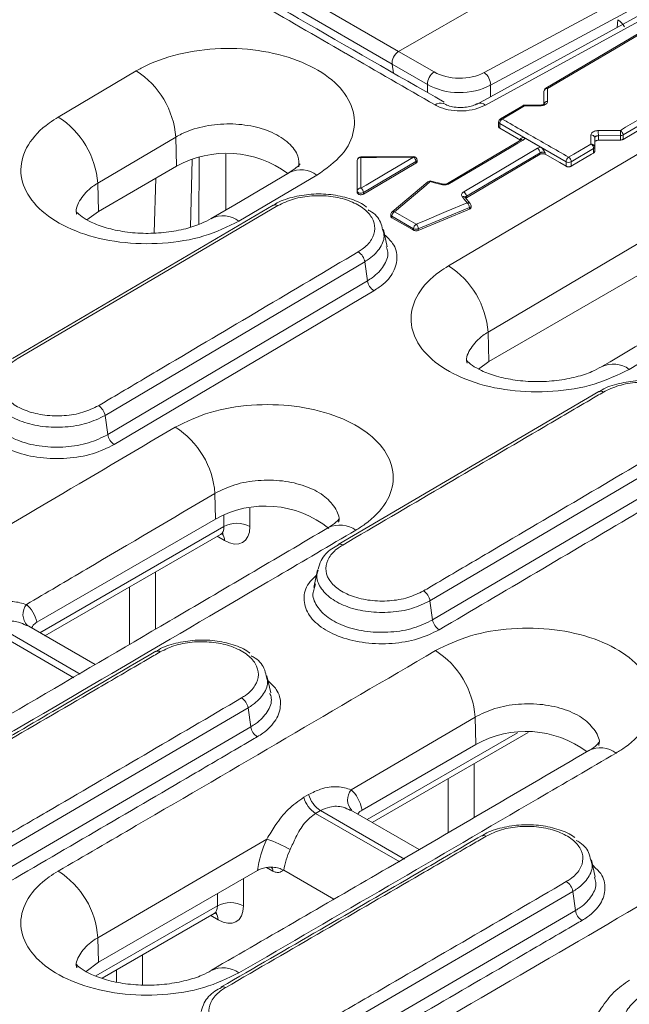
# Model space of a CAD drawing. Units: millimetres. Extents: x 4865 to 6965, y 413 to 3383.
# Drawn here: x 6261 to 6300, y 2174 to 2238 of the extents above; entities that cross this region are included whole.
import ezdxf

# ---------------------------------------------------------------- set-up
doc = ezdxf.new("R2010")
doc.units = ezdxf.units.MM
doc.layers.add('DUENN-18', color=7, linetype='Continuous', lineweight=9)
doc.layers.add('kote', color=152, linetype='Continuous', lineweight=0)

msp = doc.modelspace()

# ---------------------------------------------------------------- linework, layer by layer
at = {"layer": 'DUENN-18'}
for points, knots in [([(6416.378, 2197.806), (6410.894, 2200.917), (6389.327, 2213.148), (6352.294, 2234.277), (6304.524, 2261.797), (6258.838, 2288.353), (6228.618, 2306.072), (6214.62, 2314.279)], [0, 0, 0, 0, 0.081568, 0.320735, 0.550707, 0.79189, 1, 1, 1, 1]), ([(6415.772, 2197.727), (6396.278, 2208.811), (6352.909, 2233.471), (6285.655, 2272.229), (6237.894, 2300.209), (6214.013, 2314.2)], [0, 0, 0, 0, 0.289888, 0.644935, 1, 1, 1, 1]), ([(6214.013, 2080.275), (6233.511, 2091.357), (6276.888, 2116.012), (6344.143, 2154.769), (6391.895, 2182.755), (6415.772, 2196.747)], [0, 0, 0, 0, 0.289888, 0.644935, 1, 1, 1, 1]), ([(6416.634, 2195.295), (6392.758, 2181.301), (6345.004, 2153.313), (6277.744, 2114.552), (6234.361, 2089.896), (6214.862, 2078.814)], [0, 0, 0, 0, 0.355051, 0.710116, 1, 1, 1, 1])]:
    msp.add_open_spline(points, degree=3, knots=knots, dxfattribs=at)
at = {"layer": 'kote'}
for p, q in [((6305.929, 2247.876), (6285.439, 2236.047)), ((6311.193, 2243.918), (6290.53, 2232.599)), ((6291.025, 2234.678), (6308.681, 2244.212)), ((6309.081, 2243.39), (6291.425, 2233.856)), ((6278.976, 2239.79), (6285.439, 2236.047)), ((6285.021, 2235.231), (6278.559, 2238.973)), ((6299.702, 2237.623), (6299.738, 2238.126)), ((6301.459, 2237.441), (6295.038, 2233.648)), ((6285.439, 2236.047), (6287.754, 2234.715)), ((6263.25, 2231.775), (6268.339, 2234.783)), ((6285.021, 2235.231), (6285.12, 2234.644)), ((6287.336, 2233.899), (6285.021, 2235.231)), ((6306.503, 2234.403), (6300.082, 2230.611)), ((6287.338, 2233.37), (6287.336, 2233.899)), ((6291.425, 2233.856), (6291.429, 2233.091)), ((6294.921, 2232.63), (6294.921, 2233.442)), ((6315.875, 2232.28), (6291.275, 2217.746)), ((6293.54, 2232.516), (6292.083, 2231.655)), ((6294.679, 2232.557), (6293.661, 2232.549)), ((6291.965, 2231.449), (6291.965, 2231.152)), ((6296.363, 2228.862), (6292.036, 2231.351)), ((6292.036, 2231.351), (6292.036, 2231.054)), ((6293.393, 2230.273), (6292.036, 2231.054)), ((6270.911, 2230.471), (6265.821, 2227.462)), ((6270.911, 2230.471), (6270.954, 2228.561)), ((6293.441, 2230.283), (6288.638, 2227.446)), ((6293.393, 2230.273), (6293.393, 2230.374)), ((6293.408, 2230.263), (6293.393, 2230.273)), ((6298.23, 2230.414), (6298.23, 2229.82)), ((6299.912, 2230.57), (6298.47, 2230.559)), ((6298.47, 2230.559), (6298.47, 2230.263)), ((6298.47, 2230.263), (6299.912, 2230.275)), ((6299.912, 2230.275), (6299.912, 2230.57)), ((6300.082, 2230.611), (6300.082, 2230.317)), ((6291.318, 2215.825), (6315.926, 2230.031)), ((6298.16, 2229.722), (6296.702, 2228.862)), ((6298.16, 2229.429), (6298.16, 2229.722)), ((6298.23, 2229.82), (6298.23, 2229.528)), ((6271.878, 2224.598), (6271.985, 2229.01)), ((6272.426, 2224.78), (6272.431, 2229.137)), ((6274.171, 2229.351), (6274.166, 2225.706)), ((6282.744, 2226.944), (6282.744, 2228.94)), ((6286.406, 2229.207), (6282.982, 2229.181)), ((6286.577, 2228.868), (6283.154, 2226.846)), ((6286.577, 2228.77), (6286.577, 2228.868)), ((6286.647, 2228.866), (6286.647, 2228.966)), ((6294.666, 2229.441), (6289.863, 2226.605)), ((6294.666, 2229.343), (6294.666, 2229.441)), ((6295.005, 2229.446), (6295.005, 2229.346)), ((6296.363, 2228.566), (6296.363, 2228.862)), ((6296.702, 2228.862), (6296.702, 2228.568)), ((6270.954, 2228.561), (6265.862, 2225.622)), ((6269.509, 2224.217), (6269.608, 2227.784)), ((6280.119, 2227.983), (6275.026, 2224.977)), ((6287.359, 2227.549), (6285.023, 2225.586)), ((6288.279, 2227.412), (6287.575, 2227.597)), ((6265.821, 2227.462), (6265.862, 2225.622)), ((6282.744, 2226.844), (6282.744, 2226.944)), ((6283.154, 2226.846), (6283.154, 2226.748)), ((6290.113, 2226.129), (6289.785, 2226.537)), ((6289.787, 2226.534), (6289.785, 2226.537)), ((6289.787, 2226.534), (6289.787, 2226.534)), ((6289.863, 2226.507), (6289.831, 2226.48)), ((6289.863, 2226.605), (6289.863, 2226.507)), ((6277.273, 2226.026), (6260.268, 2216.022)), ((6265.862, 2225.622), (6265.122, 2225.065)), ((6290.064, 2225.865), (6286.728, 2224.477)), ((6286.728, 2224.379), (6290.064, 2225.767)), ((6290.064, 2225.767), (6290.064, 2225.865)), ((6290.166, 2225.88), (6290.166, 2225.978)), ((6284.938, 2225.403), (6284.938, 2225.302)), ((6286.42, 2224.493), (6285.008, 2225.305)), ((6285.008, 2225.305), (6285.008, 2225.204)), ((6284.697, 2223.313), (6284.454, 2224.433)), ((6286.42, 2224.393), (6286.42, 2224.493)), ((6286.728, 2224.477), (6286.728, 2224.379)), ((6283.236, 2222.339), (6266.299, 2212.302)), ((6283.236, 2222.339), (6283.411, 2221.091)), ((6266.474, 2211.056), (6283.411, 2221.091)), ((6291.318, 2215.825), (6291.275, 2217.746)), ((6290.646, 2215.335), (6291.318, 2215.825)), ((6298.503, 2213.875), (6281.502, 2203.894)), ((6266.299, 2212.302), (6266.474, 2211.056)), ((6304.432, 2210.212), (6287.49, 2200.214)), ((6287.664, 2198.972), (6304.607, 2208.969)), ((6273.499, 2205.538), (6273.461, 2207.226)), ((6274.047, 2205.055), (6274.047, 2205.809)), ((6275.744, 2206.258), (6275.744, 2205.055)), ((6273.499, 2205.538), (6261.859, 2198.818)), ((6262.054, 2198.131), (6274.047, 2205.055)), ((6262.383, 2197.941), (6273.829, 2204.548)), ((6274.09, 2204.15), (6273.615, 2204.425)), ((6281.518, 2203.894), (6281.504, 2203.887)), ((6269.592, 2202.102), (6269.592, 2198.366)), ((6280.153, 2202.236), (6279.904, 2201.091)), ((6280.033, 2201.32), (6279.961, 2201.077)), ((6267.895, 2197.374), (6267.895, 2201.123)), ((6287.49, 2200.214), (6287.664, 2198.972)), ((6265.644, 2196.058), (6261.169, 2198.642)), ((6258.775, 2198.371), (6264.266, 2195.2)), ((6264.678, 2195.439), (6259.189, 2198.608)), ((6277.104, 2194.214), (6276.86, 2195.332)), ((6275.628, 2193.235), (6258.674, 2183.32)), ((6275.628, 2193.235), (6275.802, 2191.995)), ((6290.43, 2192.636), (6282.341, 2187.89)), ((6290.47, 2190.843), (6290.43, 2192.636)), ((6258.847, 2182.083), (6275.802, 2191.995)), ((6283.388, 2185.955), (6293.188, 2191.612)), ((6283.718, 2185.764), (6293.883, 2191.633)), ((6283.06, 2186.565), (6290.47, 2190.843)), ((6290.381, 2189.611), (6290.381, 2186.089)), ((6288.684, 2185.096), (6288.684, 2188.632)), ((6279.254, 2187.398), (6279.569, 2187.58)), ((6280.348, 2186.533), (6280.032, 2186.352)), ((6285.836, 2183.364), (6280.348, 2186.533)), ((6286.792, 2183.989), (6282.327, 2186.567)), ((6280.032, 2186.352), (6285.522, 2183.182)), ((6276.855, 2184.678), (6265.827, 2178.241)), ((6298.267, 2182.198), (6298.023, 2183.318)), ((6265.862, 2176.638), (6276.242, 2182.63)), ((6277.24, 2182.585), (6276.834, 2182.82)), ((6277.949, 2182.641), (6281.222, 2180.751)), ((6275.319, 2182.097), (6275.319, 2180.317)), ((6273.623, 2180.317), (6273.623, 2181.117)), ((6296.804, 2181.253), (6279.844, 2171.376)), ((6296.804, 2181.253), (6296.977, 2180.015)), ((6265.697, 2175.742), (6273.623, 2180.317)), ((6280.018, 2170.139), (6296.977, 2180.015)), ((6266.103, 2175.596), (6273.405, 2179.811)), ((6273.666, 2179.413), (6273.191, 2179.688)), ((6265.862, 2176.638), (6265.827, 2178.241)), ((6268.743, 2177.12), (6268.743, 2175.16)), ((6265.07, 2176.028), (6265.862, 2176.638)), ((6267.047, 2175.356), (6267.047, 2176.14)), ((6273.889, 2175.024), (6273.876, 2175.018))]:
    msp.add_line(p, q, dxfattribs=at)
at = {"layer": 'kote', "flags": 128}
for points in [[(6311.762, 2243.859), (6310, 2242.895), (6302.955, 2239.039), (6291.1, 2232.552)], [(6301.579, 2237.429), (6301.24, 2237.229), (6299.882, 2236.427), (6295.158, 2233.637)], [(6288.694, 2222.065), (6293.784, 2225.071), (6313.296, 2236.598)], [(6299.91, 2230.904), (6300.249, 2231.104), (6301.607, 2231.906), (6306.331, 2234.696)], [(6300.082, 2230.317), (6305.689, 2233.628), (6306.503, 2234.109)], [(6295.158, 2233.637), (6295.158, 2233.357), (6295.158, 2232.796)], [(6288.439, 2232.627), (6288.372, 2232.66), (6288.358, 2232.665)], [(6293.66, 2232.504), (6293.321, 2232.304), (6292.203, 2231.644)], [(6294.678, 2232.512), (6294.198, 2232.508), (6293.66, 2232.504)], [(6298.468, 2230.892), (6298.947, 2230.896), (6299.91, 2230.904)], [(6293.561, 2230.271), (6293.221, 2230.07), (6291.864, 2229.269), (6288.758, 2227.434)], [(6293.686, 2230.399), (6294.517, 2229.921), (6294.712, 2229.809)], [(6297.987, 2230.015), (6297.987, 2230.295), (6297.987, 2230.609)], [(6289.691, 2226.898), (6290.031, 2227.098), (6291.388, 2227.9), (6294.494, 2229.734)], [(6296.53, 2229.155), (6296.87, 2229.355), (6297.987, 2230.015)], [(6282.982, 2227.139), (6283.321, 2227.34), (6284.679, 2228.141), (6286.405, 2229.161)], [(6286.405, 2229.161), (6285.925, 2229.157), (6284.005, 2229.143), (6282.982, 2229.135)], [(6282.982, 2229.135), (6282.982, 2228.855), (6282.982, 2227.736), (6282.982, 2227.139)], [(6289.863, 2226.507), (6294.196, 2229.066), (6294.666, 2229.343)], [(6296.363, 2228.566), (6295.949, 2228.804), (6295.005, 2229.346)], [(6296.702, 2228.568), (6298.019, 2229.346), (6298.16, 2229.429)], [(6283.154, 2226.748), (6286.454, 2228.697), (6286.577, 2228.77)], [(6278.321, 2228.159), (6274.757, 2226.055), (6273.229, 2225.153)], [(6287.512, 2227.56), (6287.236, 2227.329), (6286.135, 2226.404), (6285.175, 2225.598)], [(6287.575, 2227.597), (6287.569, 2227.598), (6287.551, 2227.594), (6287.532, 2227.582), (6287.512, 2227.56)], [(6288.216, 2227.374), (6287.781, 2227.489), (6287.512, 2227.56)], [(6283.154, 2226.846), (6283.097, 2226.822), (6283.031, 2226.808), (6282.961, 2226.806), (6282.892, 2226.816), (6282.832, 2226.837), (6282.785, 2226.867), (6282.755, 2226.904), (6282.744, 2226.944)], [(6288.28, 2227.411), (6288.273, 2227.412), (6288.255, 2227.409), (6288.236, 2227.396), (6288.216, 2227.374)], [(6289.924, 2226.173), (6289.721, 2226.425), (6289.596, 2226.581)], [(6277.572, 2225.995), (6276.721, 2225.495), (6273.321, 2223.494), (6260.566, 2215.992)], [(6286.588, 2224.786), (6286.981, 2224.949), (6288.553, 2225.603), (6289.924, 2226.173)], [(6285.008, 2225.204), (6286.35, 2224.433), (6286.42, 2224.393)], [(6285.175, 2225.598), (6285.515, 2225.402), (6286.588, 2224.786)], [(6283.835, 2220.447), (6282.988, 2219.945), (6279.601, 2217.938), (6266.898, 2210.411)]]:
    msp.add_lwpolyline(points, dxfattribs=at)
at = {"layer": 'kote'}
for centre, radius, start, end in [((6265.315, 2230.057), 5.611, 4.22604, 57.38557), ((6288.239, 2233.952), 0.905, 122.44348, 183.33204), ((6290.508, 2233.918), 0.919, 356.1254, 55.78034), ((6295.161, 2233.442), 0.24, 120.56953, 180), ((6295.14, 2233.417), 0.221, 85.15405, 173.54263), ((6295.089, 2233.546), 0.114, 52.59199, 116.27606), ((6288.196, 2232.027), 0.658, 75.81355, 124.8416), ((6295.14, 2232.576), 0.221, 85.15833, 173.54726), ((6290.754, 2232.129), 0.547, 50.77496, 114.12061), ((6293.662, 2232.309), 0.24, 90.43342, 120.56911), ((6293.591, 2232.414), 0.114, 52.58987, 116.29223), ((6294.38, 2232.52), 0.72, 177.69023, 181.27397), ((6295.396, 2232.528), 0.718, 177.68303, 181.27496), ((6260.226, 2227.049), 5.611, 4.22604, 57.38161), ((6292.205, 2231.449), 0.24, 120.56891, 180), ((6292.085, 2231.461), 0.121, 185.69206, 245.63009), ((6292.404, 2231.334), 0.369, 123.03129, 177.4552), ((6292.134, 2231.553), 0.114, 52.60397, 116.26672), ((6332.616, 2230.962), 34.149, 180.11675, 180.67646), ((6333.996, 2230.974), 34.086, 180.11784, 180.6786), ((6299.71, 2230.589), 0.372, 3.27819, 57.5543), ((6293.491, 2230.176), 0.117, 53.61675, 115.21323), ((6298.01, 2230.388), 0.222, 6.58158, 95.75685), ((6299.919, 2230.916), 0.346, 268.8538, 298.04214), ((6294.294, 2229.42), 0.372, 3.28072, 57.54769), ((6298.01, 2229.795), 0.222, 6.57868, 95.75832), ((6297.788, 2229.701), 0.372, 3.2779, 57.5552), ((6298.11, 2229.832), 0.121, 294.36917, 354.31112), ((6274.221, 2222.726), 6.687, 53.26657, 119.24504), ((6282.984, 2228.94), 0.24, 90.42472, 180), ((6282.963, 2228.916), 0.221, 85.14545, 173.53551), ((6283.736, 2229.151), 0.754, 177.78671, 181.21035), ((6287.126, 2229.177), 0.721, 177.69464, 181.27566), ((6286.205, 2228.847), 0.373, 3.28681, 57.53042), ((6286.407, 2228.966), 0.24, 0, 90.43263), ((6286.53, 2228.976), 0.118, 293.60636, 355.07393), ((6296.731, 2228.846), 0.369, 123.03378, 177.49514), ((6296.533, 2229.189), 0.369, 242.6089, 297.39049), ((6296.331, 2228.841), 0.372, 3.27556, 57.55875), ((6279.078, 2226.618), 1.717, 52.66123, 116.1555), ((6287.514, 2227.365), 0.24, 75.2073, 130.03619), ((6287.445, 2227.428), 0.148, 63.26746, 125.0934), ((6282.963, 2226.919), 0.221, 85.15949, 173.54503), ((6282.782, 2226.825), 0.373, 3.28623, 57.53113), ((6288.689, 2227.341), 0.117, 53.50102, 116.52094), ((6289.492, 2226.583), 0.372, 3.27813, 57.55254), ((6289.657, 2226.418), 0.174, 42.86159, 110.65329), ((6277.397, 2225.753), 0.299, 54.14866, 114.36759), ((6285.109, 2225.465), 0.148, 63.26966, 125.20281), ((6289.986, 2226.01), 0.174, 42.88876, 110.645), ((6289.616, 2225.848), 0.448, 2.17968, 46.62936), ((6290.031, 2225.998), 0.137, 284.04287, 351.87334), ((6289.926, 2225.978), 0.24, 0, 38.8515), ((6273.987, 2223.618), 1.711, 52.59725, 116.84251), ((6285.178, 2225.403), 0.24, 130.03336, 180), ((6285.055, 2225.412), 0.117, 184.78161, 246.53364), ((6285.376, 2225.288), 0.369, 123.03401, 177.48065), ((6286.789, 2224.477), 0.369, 123.03367, 177.49646), ((6286.591, 2224.827), 0.375, 242.9121, 291.30638), ((6286.28, 2224.46), 0.448, 2.17757, 46.63182), ((6282.302, 2222.185), 0.947, 9.33167, 57.37124), ((6285.685, 2217.335), 5.606, 4.19675, 57.52511), ((6284.345, 2221.245), 0.947, 189.32793, 237.37692), ((6299.447, 2213.956), 1.707, 52.83525, 116.89043), ((6298.622, 2213.585), 0.302, 54.60854, 112.05609), ((6265.365, 2212.149), 0.946, 9.3108, 57.40447), ((6267.873, 2206.818), 5.603, 4.1739, 57.56105), ((6267.408, 2211.209), 0.946, 189.30388, 237.41297), ((6276.755, 2199.822), 6.578, 50.9135, 119.66478), ((6274.895, 2203.505), 1.766, 61.29631, 118.70363), ((6281.618, 2203.4), 1.761, 53.99179, 115.12332), ((6273.414, 2204.17), 0.676, 358.31729, 38.52474), ((6281.622, 2203.615), 0.297, 54.11002, 110.51809), ((6286.558, 2200.064), 0.944, 9.16547, 57.5142), ((6262, 2199.324), 1.054, 141.9511, 222.89711), ((6288.596, 2199.123), 0.944, 189.15888, 237.51603), ((6269.726, 2196.644), 0.3, 54.76969, 112.97685), ((6284.856, 2192.245), 5.587, 4.01178, 57.68672), ((6274.697, 2193.087), 0.942, 9.07424, 57.54323), ((6276.732, 2192.144), 0.942, 189.06666, 237.54503), ((6293.737, 2185.006), 6.689, 53.32745, 119.23696), ((6298.603, 2188.915), 1.711, 53.26381, 116.05755), ((6283.167, 2187.24), 1.051, 141.79344, 222.40884), ((6281.051, 2187.922), 1.872, 196.26011, 237.00883), ((6281.367, 2188.104), 1.873, 196.23627, 237.00752), ((6272.965, 2174.053), 11.315, 61.46332, 69.8907), ((6290.976, 2184.612), 0.3, 54.91116, 113.25109), ((6260.275, 2177.878), 5.563, 3.74601, 57.75425), ((6276.941, 2182.605), 0.3, 356.18655, 51.51843), ((6295.875, 2181.107), 0.94, 8.94744, 57.56052), ((6274.471, 2178.768), 1.766, 61.29644, 118.70362), ((6297.906, 2180.161), 0.94, 188.94413, 237.56044), ((6272.99, 2179.433), 0.676, 358.31928, 38.48389), ((6274.003, 2174.569), 1.706, 53.40147, 116.83401), ((6273.993, 2174.746), 0.298, 54.57303, 110.50881)]:
    msp.add_arc(centre, radius, start, end, dxfattribs=at)
for centre, major_axis, ratio, start_param, end_param in [((6299.702, 2237.626), (-0.492, 0.545), 0.559439, 4.30155, 5.204038), ((6285.439, 2235.557), (0.3, 0.52), 0.577433, 0.785376, 2.530623), ((6289.411, 2235.748), (2.4, -0.014), 0.59852, 3.953343, 5.453314), ((6289.408, 2235.26), (3, -0.013), 0.629733, 3.952699, 5.45267), ((6273.198, 2205.569), (-0.645, 1.013), 0.546435, 3.118026, 3.877326), ((6274.046, 2206.085), (-1.246, 2.052), 0.562077, 2.343851, 3.888468), ((6258.665, 2196.043), (2.245, 4.107), 0.59229, 5.723682, 6.169818), ((6279.825, 2183.968), (2.245, 4.107), 0.59229, 5.671202, 6.165299), ((6279.51, 2183.786), (2.245, 4.107), 0.59229, 1.675769, 2.155025), ((6280.358, 2183.322), (1.644, 3.068), 0.597327, 1.670678, 2.093439), ((6272.773, 2180.832), (-0.645, 1.013), 0.546435, 3.118026, 3.877326), ((6273.622, 2181.347), (-1.246, 2.052), 0.562077, 2.343851, 3.888468)]:
    msp.add_ellipse(centre, major_axis=major_axis, ratio=ratio, start_param=start_param, end_param=end_param, dxfattribs=at)
for points, knots in [([(6287.82, 2232.567), (6285.911, 2233.668), (6283.957, 2234.795), (6280.051, 2237.05), (6278.054, 2238.204), (6276.1, 2239.333)], [0, 0, 0, 0, 0.4889015, 0.5, 1, 1, 1, 1]), ([(6288.41, 2232.754), (6285.248, 2234.564), (6281.345, 2236.8), (6277.436, 2239.066), (6276.694, 2239.496)], [0, 0, 0, 0, 0.81001, 1, 1, 1, 1]), ([(6268.339, 2234.783), (6268.554, 2234.902), (6269.449, 2235.398), (6271.386, 2236.033), (6274.188, 2236.342), (6277.003, 2236.088), (6279.503, 2235.305), (6281.408, 2234.08), (6282.508, 2232.55), (6282.662, 2230.896), (6281.912, 2229.27), (6280.717, 2228.412), (6280.119, 2227.983)], [0, 0, 0, 0, 0.033847, 0.141221, 0.248576, 0.355913, 0.463239, 0.570563, 0.677898, 0.785249, 0.892619, 1, 1, 1, 1]), ([(6295.158, 2232.796), (6295.153, 2232.764), (6295.142, 2232.701), (6295.06, 2232.617), (6294.938, 2232.552), (6294.803, 2232.518), (6294.714, 2232.514), (6294.678, 2232.512)], [0, 0, 0, 0, 0.214692, 0.429388, 0.644095, 0.858799, 1, 1, 1, 1]), ([(6287.82, 2232.567), (6287.931, 2232.51), (6288.237, 2232.353), (6288.865, 2232.191), (6289.662, 2232.15), (6290.459, 2232.263), (6290.887, 2232.456), (6291.1, 2232.552)], [0, 0, 0, 0, 0.122956, 0.340274, 0.558291, 0.779211, 1, 1, 1, 1]), ([(6290.53, 2232.631), (6290.519, 2232.624), (6290.444, 2232.576), (6290.183, 2232.479), (6289.768, 2232.399), (6289.293, 2232.389), (6288.852, 2232.457), (6288.552, 2232.561), (6288.465, 2232.617), (6288.442, 2232.632)], [0, 0, 0, 0, 0.02872, 0.202791, 0.38039, 0.563248, 0.750365, 0.934636, 1, 1, 1, 1]), ([(6294.926, 2232.628), (6294.927, 2232.629), (6294.929, 2232.633), (6294.912, 2232.615), (6294.866, 2232.59), (6294.795, 2232.568), (6294.728, 2232.557), (6294.688, 2232.558), (6294.679, 2232.559)], [0, 0, 0, 0, 0.078617, 0.277967, 0.487624, 0.698501, 0.927969, 1, 1, 1, 1]), ([(6275.026, 2224.977), (6274.298, 2224.623), (6272.843, 2223.916), (6270.064, 2223.459), (6267.229, 2223.529), (6264.597, 2224.153), (6262.48, 2225.252), (6261.113, 2226.704), (6260.651, 2228.346), (6261.15, 2229.986), (6262.215, 2231.123), (6263.051, 2231.65), (6263.25, 2231.775)], [0, 0, 0, 0, 0.107429, 0.214849, 0.322246, 0.429616, 0.536968, 0.644323, 0.7517, 0.859104, 0.966528, 1, 1, 1, 1]), ([(6292.203, 2231.644), (6292.316, 2231.579), (6292.882, 2231.253), (6294.324, 2230.423), (6295.654, 2229.659), (6296.53, 2229.155)], [0, 0, 0, 0, 0.078433, 0.392167, 1, 1, 1, 1]), ([(6278.942, 2228.526), (6278.944, 2228.759), (6278.947, 2229.306), (6278.328, 2230.103), (6277.259, 2230.8), (6275.834, 2231.242), (6274.235, 2231.38), (6272.642, 2231.196), (6271.541, 2230.826), (6271.033, 2230.54), (6270.911, 2230.471)], [0, 0, 0, 0, 0.104956, 0.246688, 0.388415, 0.530139, 0.671864, 0.813593, 0.955325, 1, 1, 1, 1]), ([(6292.036, 2231.054), (6292.019, 2231.067), (6291.985, 2231.091), (6291.964, 2231.127), (6291.967, 2231.148), (6291.968, 2231.153)], [0, 0, 0, 0, 0.429664, 0.859313, 1, 1, 1, 1]), ([(6297.987, 2230.609), (6297.993, 2230.64), (6298.003, 2230.703), (6298.086, 2230.788), (6298.208, 2230.852), (6298.343, 2230.886), (6298.432, 2230.891), (6298.468, 2230.892)], [0, 0, 0, 0, 0.214691, 0.429387, 0.644093, 0.858796, 1, 1, 1, 1]), ([(6293.393, 2230.374), (6293.394, 2230.374), (6293.427, 2230.393), (6293.489, 2230.427), (6293.589, 2230.442), (6293.657, 2230.412), (6293.686, 2230.399)], [0, 0, 0, 0, 0.006939, 0.408779, 0.750847, 1, 1, 1, 1]), ([(6293.458, 2230.295), (6293.458, 2230.299), (6293.457, 2230.319), (6293.434, 2230.347), (6293.405, 2230.366), (6293.393, 2230.374)], [0, 0, 0, 0, 0.124008, 0.652452, 1, 1, 1, 1]), ([(6293.469, 2230.303), (6293.469, 2230.303), (6293.47, 2230.305), (6293.458, 2230.291), (6293.441, 2230.283), (6293.44, 2230.282)], [0, 0, 0, 0, 0.3712311, 0.9614886, 1, 1, 1, 1]), ([(6293.686, 2230.399), (6293.676, 2230.382), (6293.651, 2230.334), (6293.596, 2230.295), (6293.561, 2230.271)], [0, 0, 0, 0, 0.364488, 1, 1, 1, 1]), ([(6298.47, 2230.559), (6298.452, 2230.558), (6298.408, 2230.555), (6298.34, 2230.537), (6298.279, 2230.504), (6298.238, 2230.461), (6298.232, 2230.43), (6298.23, 2230.414)], [0, 0, 0, 0, 0.141202, 0.35593, 0.57063, 0.785323, 1, 1, 1, 1]), ([(6298.47, 2230.263), (6298.443, 2230.262), (6298.389, 2230.258), (6298.317, 2230.233), (6298.263, 2230.197), (6298.234, 2230.158), (6298.231, 2230.132), (6298.23, 2230.122)], [0, 0, 0, 0, 0.214717, 0.429413, 0.644129, 0.85883, 1, 1, 1, 1]), ([(6300.082, 2230.317), (6300.061, 2230.307), (6300.019, 2230.286), (6299.957, 2230.276), (6299.921, 2230.275), (6299.912, 2230.275)], [0, 0, 0, 0, 0.429334, 0.858662, 1, 1, 1, 1]), ([(6294.494, 2229.734), (6294.536, 2229.755), (6294.601, 2229.788), (6294.683, 2229.803), (6294.712, 2229.809)], [0, 0, 0, 0, 0.6355337, 1, 1, 1, 1]), ([(6295.005, 2229.446), (6294.992, 2229.453), (6294.958, 2229.47), (6294.89, 2229.485), (6294.809, 2229.486), (6294.729, 2229.472), (6294.687, 2229.452), (6294.666, 2229.441)], [0, 0, 0, 0, 0.141151, 0.355834, 0.570541, 0.785267, 1, 1, 1, 1]), ([(6294.712, 2229.809), (6294.741, 2229.788), (6294.809, 2229.74), (6294.91, 2229.61), (6294.971, 2229.505), (6295.005, 2229.447), (6295.005, 2229.446)], [0, 0, 0, 0, 0.249143, 0.591207, 0.993061, 1, 1, 1, 1]), ([(6298.23, 2229.528), (6298.227, 2229.513), (6298.222, 2229.481), (6298.19, 2229.448), (6298.166, 2229.433), (6298.16, 2229.429)], [0, 0, 0, 0, 0.429299, 0.85856, 1, 1, 1, 1]), ([(6323.303, 2230), (6318.013, 2226.878), (6309.808, 2222.038), (6301.604, 2217.207), (6298.69, 2215.491)], [0, 0, 0, 0, 0.64482, 1, 1, 1, 1]), ([(6325.095, 2229.826), (6323.397, 2228.825), (6315.192, 2223.987), (6306.986, 2219.151), (6300.478, 2215.316)], [0, 0, 0, 0, 0.206894, 1, 1, 1, 1]), ([(6286.644, 2228.87), (6286.645, 2228.864), (6286.648, 2228.843), (6286.627, 2228.807), (6286.594, 2228.783), (6286.577, 2228.77)], [0, 0, 0, 0, 0.147425, 0.577035, 1, 1, 1, 1]), ([(6295.005, 2229.346), (6294.984, 2229.356), (6294.943, 2229.376), (6294.862, 2229.388), (6294.781, 2229.384), (6294.713, 2229.368), (6294.679, 2229.35), (6294.666, 2229.343)], [0, 0, 0, 0, 0.214676, 0.429358, 0.644049, 0.85874, 1, 1, 1, 1]), ([(6279.021, 2228.729), (6279.023, 2228.731), (6279.027, 2228.737), (6278.843, 2228.5), (6278.481, 2228.269), (6278.31, 2228.16)], [0, 0, 0, 0, 0.27501, 0.657573, 1, 1, 1, 1]), ([(6296.702, 2228.568), (6296.682, 2228.558), (6296.64, 2228.538), (6296.559, 2228.525), (6296.478, 2228.527), (6296.41, 2228.542), (6296.376, 2228.559), (6296.363, 2228.566)], [0, 0, 0, 0, 0.214715, 0.429431, 0.644138, 0.858833, 1, 1, 1, 1]), ([(6265.821, 2227.462), (6265.708, 2227.39), (6265.231, 2227.085), (6264.667, 2226.434), (6264.351, 2225.779), (6264.447, 2225.454), (6264.452, 2225.436)], [0, 0, 0, 0, 0.131561, 0.553767, 0.975904, 1, 1, 1, 1]), ([(6288.758, 2227.434), (6288.716, 2227.414), (6288.632, 2227.373), (6288.472, 2227.347), (6288.328, 2227.35), (6288.247, 2227.368), (6288.216, 2227.374)], [0, 0, 0, 0, 0.27603, 0.552055, 0.828073, 1, 1, 1, 1]), ([(6288.636, 2227.446), (6288.631, 2227.443), (6288.616, 2227.433), (6288.56, 2227.412), (6288.476, 2227.395), (6288.38, 2227.394), (6288.31, 2227.402), (6288.283, 2227.411), (6288.28, 2227.412)], [0, 0, 0, 0, 0.07823, 0.279401, 0.502332, 0.734389, 0.974956, 1, 1, 1, 1]), ([(6289.596, 2226.581), (6289.578, 2226.611), (6289.542, 2226.67), (6289.556, 2226.766), (6289.611, 2226.844), (6289.669, 2226.883), (6289.691, 2226.898)], [0, 0, 0, 0, 0.2759788, 0.5519671, 0.8279645, 1, 1, 1, 1]), ([(6283.354, 2225.891), (6283.315, 2225.925), (6283.023, 2226.179), (6282.23, 2226.483), (6281.04, 2226.754), (6279.737, 2226.781), (6278.499, 2226.559), (6277.654, 2226.287), (6277.329, 2226.044), (6277.288, 2226.014)], [0, 0, 0, 0, 0.028884, 0.214637, 0.403418, 0.592129, 0.781842, 0.972978, 1, 1, 1, 1]), ([(6282.812, 2222.983), (6282.897, 2223.037), (6283.266, 2223.269), (6283.74, 2223.771), (6283.964, 2224.498), (6283.76, 2225.226), (6283.154, 2225.87), (6282.213, 2226.358), (6281.043, 2226.636), (6279.781, 2226.668), (6278.544, 2226.466), (6277.896, 2226.152), (6277.572, 2225.995)], [0, 0, 0, 0, 0.032396, 0.139909, 0.247408, 0.3549, 0.462391, 0.569892, 0.677405, 0.784932, 0.892465, 1, 1, 1, 1]), ([(6283.154, 2226.748), (6283.133, 2226.738), (6283.091, 2226.718), (6283.011, 2226.705), (6282.929, 2226.707), (6282.853, 2226.725), (6282.793, 2226.756), (6282.752, 2226.798), (6282.747, 2226.829), (6282.744, 2226.844)], [0, 0, 0, 0, 0.143183, 0.286379, 0.429583, 0.572767, 0.715941, 0.859111, 1, 1, 1, 1]), ([(6289.863, 2226.605), (6289.852, 2226.597), (6289.824, 2226.577), (6289.799, 2226.548), (6289.798, 2226.526), (6289.798, 2226.521)], [0, 0, 0, 0, 0.315351, 0.821227, 1, 1, 1, 1]), ([(6273.211, 2225.155), (6273.013, 2225.044), (6272.575, 2224.8), (6271.557, 2224.464), (6270.31, 2224.231), (6268.938, 2224.159), (6267.582, 2224.262), (6266.349, 2224.529), (6265.396, 2224.896), (6264.746, 2225.276), (6264.426, 2225.587), (6264.416, 2225.609), (6264.411, 2225.619)], [0, 0, 0, 0, 0.083933, 0.185597, 0.29411, 0.402695, 0.51301, 0.621844, 0.728472, 0.820425, 0.918186, 1, 1, 1, 1]), ([(6283.453, 2225.712), (6283.492, 2225.693), (6283.892, 2225.491), (6284.273, 2225.031), (6284.364, 2224.587), (6284.398, 2224.42)], [0, 0, 0, 0, 0.062553, 0.646656, 1, 1, 1, 1]), ([(6290.164, 2225.882), (6290.163, 2225.871), (6290.163, 2225.844), (6290.131, 2225.804), (6290.092, 2225.779), (6290.067, 2225.768), (6290.064, 2225.767)], [0, 0, 0, 0, 0.248465, 0.599744, 0.951036, 1, 1, 1, 1]), ([(6285.008, 2225.204), (6284.991, 2225.216), (6284.957, 2225.241), (6284.936, 2225.277), (6284.94, 2225.298), (6284.941, 2225.303)], [0, 0, 0, 0, 0.429654, 0.859316, 1, 1, 1, 1]), ([(6284.398, 2224.42), (6284.436, 2224.311), (6284.572, 2223.928), (6284.292, 2223.249), (6283.764, 2222.67), (6283.335, 2222.401), (6283.236, 2222.339)], [0, 0, 0, 0, 0.146509, 0.517379, 0.888255, 1, 1, 1, 1]), ([(6286.728, 2224.379), (6286.704, 2224.371), (6286.657, 2224.356), (6286.574, 2224.351), (6286.494, 2224.361), (6286.445, 2224.379), (6286.423, 2224.391), (6286.42, 2224.393)], [0, 0, 0, 0, 0.241601, 0.483216, 0.724814, 0.966391, 1, 1, 1, 1]), ([(6284.526, 2224.098), (6284.722, 2223.916), (6285.222, 2223.449), (6285.418, 2222.543), (6285.124, 2221.541), (6284.464, 2220.844), (6283.953, 2220.522), (6283.835, 2220.447)], [0, 0, 0, 0, 0.162605, 0.416245, 0.669895, 0.923565, 1, 1, 1, 1]), ([(6283.411, 2221.091), (6283.516, 2221.157), (6283.969, 2221.443), (6284.527, 2222.058), (6284.822, 2222.778), (6284.679, 2223.184), (6284.638, 2223.299)], [0, 0, 0, 0, 0.111766, 0.482671, 0.853507, 1, 1, 1, 1]), ([(6265.875, 2212.946), (6266.157, 2213.114), (6267.569, 2213.95), (6273.214, 2217.294), (6278.578, 2220.473), (6282.812, 2222.983)], [0, 0, 0, 0, 0.049997, 0.249986, 1, 1, 1, 1]), ([(6300.478, 2215.316), (6299.75, 2214.963), (6298.294, 2214.257), (6295.514, 2213.798), (6292.677, 2213.863), (6290.043, 2214.479), (6287.924, 2215.568), (6286.557, 2217.011), (6286.094, 2218.644), (6286.593, 2220.278), (6287.659, 2221.413), (6288.496, 2221.939), (6288.694, 2222.065)], [0, 0, 0, 0, 0.107422, 0.214847, 0.322264, 0.429661, 0.537033, 0.644389, 0.751747, 0.859124, 0.966525, 1, 1, 1, 1]), ([(6291.275, 2217.746), (6291.162, 2217.673), (6290.685, 2217.369), (6290.121, 2216.72), (6289.804, 2216.068), (6289.9, 2215.746), (6289.905, 2215.729)], [0, 0, 0, 0, 0.131614, 0.55388, 0.976077, 1, 1, 1, 1]), ([(6260.566, 2215.992), (6260.473, 2215.933), (6260.091, 2215.694), (6259.611, 2215.179), (6259.389, 2214.442), (6259.6, 2213.705), (6260.219, 2213.055), (6261.175, 2212.565), (6262.363, 2212.287), (6263.641, 2212.259), (6264.893, 2212.467), (6265.547, 2212.787), (6265.875, 2212.946)], [0, 0, 0, 0, 0.034871, 0.142108, 0.249325, 0.356532, 0.463742, 0.570968, 0.678214, 0.785474, 0.892737, 1, 1, 1, 1]), ([(6298.672, 2215.489), (6298.475, 2215.379), (6298.038, 2215.135), (6297.021, 2214.799), (6295.774, 2214.563), (6294.4, 2214.488), (6293.042, 2214.587), (6291.805, 2214.849), (6290.849, 2215.212), (6290.196, 2215.588), (6289.876, 2215.894), (6289.866, 2215.916), (6289.861, 2215.926)], [0, 0, 0, 0, 0.083678, 0.185589, 0.294422, 0.403281, 0.513974, 0.623116, 0.730104, 0.821989, 0.920029, 1, 1, 1, 1]), ([(6266.299, 2212.302), (6265.92, 2212.118), (6265.162, 2211.75), (6263.713, 2211.511), (6262.234, 2211.546), (6260.861, 2211.868), (6259.748, 2212.437), (6259.058, 2213.187), (6258.79, 2213.864), (6258.93, 2214.243), (6258.967, 2214.344)], [0, 0, 0, 0, 0.135857, 0.2717, 0.407533, 0.543344, 0.67913, 0.814897, 0.95066, 1, 1, 1, 1]), ([(6304.559, 2213.739), (6304.541, 2213.756), (6304.277, 2213.993), (6303.52, 2214.288), (6302.348, 2214.576), (6301.049, 2214.619), (6299.806, 2214.414), (6298.929, 2214.143), (6298.584, 2213.888), (6298.523, 2213.843)], [0, 0, 0, 0, 0.0137, 0.199433, 0.388677, 0.578116, 0.768361, 0.959522, 1, 1, 1, 1]), ([(6304.008, 2210.857), (6304.093, 2210.911), (6304.46, 2211.142), (6304.931, 2211.639), (6305.153, 2212.359), (6304.95, 2213.079), (6304.347, 2213.716), (6303.412, 2214.197), (6302.248, 2214.47), (6300.994, 2214.5), (6299.764, 2214.298), (6299.119, 2213.987), (6298.797, 2213.831)], [0, 0, 0, 0, 0.032524, 0.140008, 0.247485, 0.354962, 0.462446, 0.569944, 0.677454, 0.78497, 0.892486, 1, 1, 1, 1]), ([(6266.898, 2210.411), (6266.446, 2210.191), (6265.542, 2209.75), (6263.813, 2209.462), (6262.048, 2209.501), (6260.407, 2209.884), (6259.088, 2210.562), (6258.229, 2211.461), (6257.956, 2212.472), (6258.159, 2213.37), (6258.653, 2213.83), (6258.835, 2213.999)], [0, 0, 0, 0, 0.1165128, 0.2330251, 0.3495411, 0.4660505, 0.5825446, 0.6990214, 0.8154883, 0.9319587, 1, 1, 1, 1]), ([(6298.797, 2213.831), (6298.514, 2213.664), (6297.097, 2212.833), (6291.43, 2209.506), (6286.047, 2206.349), (6281.797, 2203.856)], [0, 0, 0, 0, 0.049999, 0.249993, 1, 1, 1, 1]), ([(6258.722, 2213.202), (6258.682, 2213.094), (6258.534, 2212.692), (6258.817, 2211.975), (6259.547, 2211.181), (6260.724, 2210.581), (6262.176, 2210.243), (6263.741, 2210.211), (6265.272, 2210.468), (6266.073, 2210.86), (6266.474, 2211.056)], [0, 0, 0, 0, 0.0493432, 0.1851193, 0.3209062, 0.4567138, 0.59254, 0.7283711, 0.8641914, 1, 1, 1, 1]), ([(6270.879, 2211.547), (6271.606, 2211.9), (6273.06, 2212.607), (6275.837, 2213.066), (6278.672, 2213.001), (6281.304, 2212.386), (6283.422, 2211.299), (6284.79, 2209.861), (6285.254, 2208.234), (6284.757, 2206.606), (6283.692, 2205.475), (6282.854, 2204.95), (6282.653, 2204.824)], [0, 0, 0, 0, 0.1073922, 0.2147848, 0.3221649, 0.4295243, 0.5368627, 0.644187, 0.7515086, 0.8588392, 0.9661887, 1, 1, 1, 1]), ([(6242.032, 2194.567), (6248.859, 2198.578), (6258.476, 2204.228), (6268.089, 2209.901), (6270.879, 2211.547)], [0, 0, 0, 0, 0.709809, 1, 1, 1, 1]), ([(6287.065, 2200.86), (6287.348, 2201.026), (6288.76, 2201.858), (6294.408, 2205.188), (6299.772, 2208.356), (6304.008, 2210.857)], [0, 0, 0, 0, 0.049999, 0.249996, 1, 1, 1, 1]), ([(6305.031, 2208.324), (6304.749, 2208.157), (6303.337, 2207.323), (6297.69, 2203.988), (6292.325, 2200.824), (6288.089, 2198.327)], [0, 0, 0, 0, 0.049996, 0.249981, 1, 1, 1, 1]), ([(6281.522, 2205.342), (6281.526, 2205.358), (6281.627, 2205.678), (6281.325, 2206.318), (6280.595, 2207.13), (6279.38, 2207.744), (6277.888, 2208.085), (6276.277, 2208.112), (6274.7, 2207.839), (6273.874, 2207.43), (6273.461, 2207.226)], [0, 0, 0, 0, 0.007231, 0.149048, 0.290869, 0.432695, 0.574526, 0.716359, 0.858185, 1, 1, 1, 1]), ([(6273.461, 2207.226), (6270.672, 2205.579), (6266.575, 2203.161), (6262.478, 2200.745), (6261.171, 2199.974)], [0, 0, 0, 0, 0.6808423, 1, 1, 1, 1]), ([(6281.567, 2205.554), (6281.57, 2205.561), (6281.581, 2205.583), (6281.416, 2205.352), (6281.049, 2205.112), (6280.865, 2204.991)], [0, 0, 0, 0, 0.180964, 0.587993, 1, 1, 1, 1]), ([(6280.868, 2204.995), (6277.417, 2202.962), (6267.801, 2197.3), (6258.188, 2191.694), (6252.025, 2188.101)], [0, 0, 0, 0, 0.358894, 1, 1, 1, 1]), ([(6282.653, 2204.824), (6280.955, 2203.826), (6272.465, 2198.835), (6262.846, 2193.191), (6254.926, 2188.573), (6253.798, 2187.915)], [0, 0, 0, 0, 0.176536, 0.882683, 1, 1, 1, 1]), ([(6273.826, 2204.533), (6273.914, 2204.563), (6274.023, 2204.601), (6274.001, 2204.604), (6273.996, 2204.604)], [0, 0, 0, 0, 0.803372, 1, 1, 1, 1]), ([(6281.533, 2203.861), (6281.382, 2203.782), (6280.889, 2203.523), (6280.4, 2202.978), (6280.254, 2202.477), (6280.198, 2202.285)], [0, 0, 0, 0, 0.2139245, 0.6997227, 1, 1, 1, 1]), ([(6281.797, 2203.856), (6281.704, 2203.799), (6281.327, 2203.562), (6280.85, 2203.055), (6280.629, 2202.328), (6280.839, 2201.602), (6281.452, 2200.962), (6282.401, 2200.48), (6283.58, 2200.207), (6284.848, 2200.18), (6286.09, 2200.387), (6286.74, 2200.702), (6287.065, 2200.86)], [0, 0, 0, 0, 0.034622, 0.141864, 0.249102, 0.356344, 0.463602, 0.570877, 0.678162, 0.785447, 0.892725, 1, 1, 1, 1]), ([(6288.089, 2198.327), (6287.639, 2198.108), (6286.74, 2197.672), (6285.021, 2197.387), (6283.266, 2197.424), (6281.634, 2197.801), (6280.323, 2198.468), (6279.469, 2199.356), (6279.198, 2200.354), (6279.4, 2201.24), (6279.891, 2201.695), (6280.071, 2201.862)], [0, 0, 0, 0, 0.1165228, 0.2330428, 0.3495718, 0.4661058, 0.5826348, 0.6991516, 0.815653, 0.932144, 1, 1, 1, 1]), ([(6287.49, 2200.214), (6287.113, 2200.032), (6286.36, 2199.667), (6284.921, 2199.431), (6283.451, 2199.464), (6282.087, 2199.781), (6280.982, 2200.342), (6280.297, 2201.083), (6280.032, 2201.75), (6280.17, 2202.124), (6280.207, 2202.223)], [0, 0, 0, 0, 0.135914, 0.271815, 0.407714, 0.543602, 0.679472, 0.815319, 0.951147, 1, 1, 1, 1]), ([(6279.961, 2201.077), (6279.922, 2200.973), (6279.775, 2200.576), (6280.056, 2199.871), (6280.781, 2199.089), (6281.951, 2198.499), (6283.394, 2198.167), (6284.948, 2198.137), (6286.47, 2198.391), (6287.266, 2198.779), (6287.664, 2198.972)], [0, 0, 0, 0, 0.048856, 0.184723, 0.320607, 0.456505, 0.592404, 0.728289, 0.86415, 1, 1, 1, 1]), ([(6258.412, 2199.657), (6258.666, 2199.782), (6259.277, 2200.085), (6260.297, 2200.237), (6260.886, 2200.06), (6261.171, 2199.974)], [0, 0, 0, 0, 0.268672, 0.64699, 1, 1, 1, 1]), ([(6261.15, 2198.607), (6260.995, 2198.693), (6260.617, 2198.903), (6259.858, 2198.909), (6259.382, 2198.695), (6259.189, 2198.608)], [0, 0, 0, 0, 0.293504, 0.713225, 1, 1, 1, 1]), ([(6261.859, 2198.818), (6261.766, 2198.755), (6261.617, 2198.653), (6261.55, 2198.526), (6261.524, 2198.478)], [0, 0, 0, 0, 0.623986, 1, 1, 1, 1]), ([(6287.843, 2196.967), (6288.57, 2197.319), (6290.026, 2198.023), (6292.804, 2198.481), (6295.64, 2198.419), (6298.274, 2197.809), (6300.394, 2196.729), (6301.763, 2195.299), (6302.227, 2193.68), (6301.73, 2192.06), (6300.665, 2190.935), (6299.827, 2190.411), (6299.626, 2190.286)], [0, 0, 0, 0, 0.107371, 0.214758, 0.322149, 0.429533, 0.536899, 0.644246, 0.751579, 0.858907, 0.966242, 1, 1, 1, 1]), ([(6275.737, 2196.81), (6275.711, 2196.832), (6275.433, 2197.074), (6274.657, 2197.369), (6273.469, 2197.648), (6272.159, 2197.684), (6270.91, 2197.473), (6270.03, 2197.2), (6269.685, 2196.945), (6269.626, 2196.901)], [0, 0, 0, 0, 0.018853, 0.204215, 0.392647, 0.581084, 0.770483, 0.960804, 1, 1, 1, 1]), ([(6275.203, 2193.882), (6275.29, 2193.936), (6275.665, 2194.171), (6276.144, 2194.675), (6276.37, 2195.404), (6276.163, 2196.133), (6275.548, 2196.777), (6274.596, 2197.264), (6273.411, 2197.539), (6272.134, 2197.569), (6270.883, 2197.363), (6270.227, 2197.047), (6269.899, 2196.889)], [0, 0, 0, 0, 0.032785, 0.140226, 0.247668, 0.355119, 0.462586, 0.570068, 0.677559, 0.785048, 0.892525, 1, 1, 1, 1]), ([(6269.604, 2196.927), (6267.369, 2195.616), (6261.703, 2192.293), (6256.043, 2189.008), (6252.617, 2187.019)], [0, 0, 0, 0, 0.394541, 1, 1, 1, 1]), ([(6269.899, 2196.889), (6269.615, 2196.724), (6268.199, 2195.895), (6262.535, 2192.584), (6257.156, 2189.453), (6252.91, 2186.982)], [0, 0, 0, 0, 0.0500041, 0.25002, 1, 1, 1, 1]), ([(6263.244, 2182.583), (6264.941, 2183.571), (6273.141, 2188.345), (6281.341, 2193.154), (6287.843, 2196.967)], [0, 0, 0, 0, 0.206986, 1, 1, 1, 1]), ([(6275.833, 2196.624), (6275.876, 2196.602), (6276.286, 2196.398), (6276.678, 2195.934), (6276.769, 2195.488), (6276.804, 2195.319)], [0, 0, 0, 0, 0.069365, 0.647215, 1, 1, 1, 1]), ([(6276.804, 2195.319), (6276.842, 2195.212), (6276.979, 2194.829), (6276.698, 2194.15), (6276.164, 2193.569), (6275.729, 2193.299), (6275.628, 2193.235)], [0, 0, 0, 0, 0.1445393, 0.5156609, 0.8867667, 1, 1, 1, 1]), ([(6276.935, 2194.988), (6277.129, 2194.81), (6277.629, 2194.348), (6277.825, 2193.447), (6277.53, 2192.445), (6276.864, 2191.748), (6276.347, 2191.424), (6276.226, 2191.349)], [0, 0, 0, 0, 0.159876, 0.414088, 0.668277, 0.922458, 1, 1, 1, 1]), ([(6275.802, 2191.995), (6275.909, 2192.063), (6276.368, 2192.349), (6276.932, 2192.965), (6277.229, 2193.682), (6277.085, 2194.086), (6277.044, 2194.199)], [0, 0, 0, 0, 0.113216, 0.484316, 0.855415, 1, 1, 1, 1]), ([(6258.25, 2183.968), (6258.532, 2184.132), (6259.946, 2184.955), (6265.598, 2188.25), (6270.965, 2191.397), (6275.203, 2193.882)], [0, 0, 0, 0, 0.050004, 0.2500201, 1, 1, 1, 1]), ([(6298.497, 2190.783), (6298.502, 2190.797), (6298.602, 2191.114), (6298.3, 2191.748), (6297.569, 2192.552), (6296.353, 2193.158), (6294.859, 2193.494), (6293.247, 2193.518), (6291.669, 2193.245), (6290.843, 2192.839), (6290.43, 2192.636)], [0, 0, 0, 0, 0.006934, 0.148801, 0.290675, 0.432554, 0.574433, 0.716305, 0.85816, 1, 1, 1, 1]), ([(6276.226, 2191.349), (6275.944, 2191.183), (6274.532, 2190.354), (6268.881, 2187.039), (6263.511, 2183.907), (6259.271, 2181.435)], [0, 0, 0, 0, 0.0499943, 0.2499722, 1, 1, 1, 1]), ([(6298.547, 2191.009), (6298.551, 2191.016), (6298.566, 2191.042), (6298.38, 2190.824), (6298.128, 2190.588), (6297.857, 2190.458), (6297.844, 2190.452)], [0, 0, 0, 0, 0.149622, 0.559646, 0.979879, 1, 1, 1, 1]), ([(6297.849, 2190.457), (6293.487, 2187.899), (6285.286, 2183.09), (6277.087, 2178.351), (6273.25, 2176.132)], [0, 0, 0, 0, 0.5319547, 1, 1, 1, 1]), ([(6299.626, 2190.286), (6297.928, 2189.293), (6289.726, 2184.494), (6281.524, 2179.722), (6275.02, 2175.938)], [0, 0, 0, 0, 0.206981, 1, 1, 1, 1]), ([(6279.569, 2187.58), (6279.829, 2187.708), (6280.445, 2188.011), (6281.47, 2188.159), (6282.057, 2187.978), (6282.341, 2187.89)], [0, 0, 0, 0, 0.272819, 0.649012, 1, 1, 1, 1]), ([(6276.855, 2184.678), (6277.034, 2184.977), (6277.46, 2185.689), (6278.228, 2186.68), (6278.906, 2187.155), (6279.254, 2187.398)], [0, 0, 0, 0, 0.261921, 0.621941, 1, 1, 1, 1]), ([(6284.453, 2170.617), (6286.15, 2171.603), (6294.636, 2176.53), (6304.249, 2182.14), (6312.166, 2186.771), (6313.293, 2187.431)], [0, 0, 0, 0, 0.176534, 0.882673, 1, 1, 1, 1]), ([(6282.308, 2186.531), (6282.156, 2186.616), (6281.783, 2186.827), (6281.024, 2186.837), (6280.545, 2186.621), (6280.348, 2186.533)], [0, 0, 0, 0, 0.287668, 0.707324, 1, 1, 1, 1]), ([(6283.06, 2186.565), (6282.967, 2186.504), (6282.847, 2186.425), (6282.791, 2186.327), (6282.779, 2186.306)], [0, 0, 0, 0, 0.781308, 1, 1, 1, 1]), ([(6280.032, 2186.352), (6279.778, 2186.158), (6279.269, 2185.769), (6278.777, 2184.876), (6278.494, 2184.261), (6278.37, 2183.993)], [0, 0, 0, 0, 0.359692, 0.720395, 1, 1, 1, 1]), ([(6296.925, 2184.776), (6296.914, 2184.786), (6296.656, 2185.016), (6295.908, 2185.305), (6294.738, 2185.596), (6293.436, 2185.642), (6292.19, 2185.444), (6291.301, 2185.175), (6290.946, 2184.917), (6290.878, 2184.867)], [0, 0, 0, 0, 0.008542, 0.194387, 0.383766, 0.573375, 0.763506, 0.954569, 1, 1, 1, 1]), ([(6296.379, 2181.9), (6296.466, 2181.954), (6296.836, 2182.185), (6297.309, 2182.681), (6297.531, 2183.397), (6297.326, 2184.113), (6296.72, 2184.746), (6295.78, 2185.225), (6294.611, 2185.496), (6293.352, 2185.524), (6292.118, 2185.323), (6291.471, 2185.013), (6291.148, 2184.857)], [0, 0, 0, 0, 0.033038, 0.140455, 0.247878, 0.355314, 0.462763, 0.570221, 0.677679, 0.785129, 0.892566, 1, 1, 1, 1]), ([(6290.854, 2184.893), (6289.496, 2184.099), (6283.832, 2180.788), (6278.174, 2177.514), (6273.873, 2175.025)], [0, 0, 0, 0, 0.239773, 1, 1, 1, 1]), ([(6291.148, 2184.857), (6290.865, 2184.692), (6289.449, 2183.868), (6283.787, 2180.571), (6278.411, 2177.451), (6274.166, 2174.988)], [0, 0, 0, 0, 0.050004, 0.250018, 1, 1, 1, 1]), ([(6297.017, 2184.586), (6297.056, 2184.567), (6297.457, 2184.368), (6297.842, 2183.912), (6297.933, 2183.472), (6297.968, 2183.305)], [0, 0, 0, 0, 0.063634, 0.644031, 1, 1, 1, 1]), ([(6297.968, 2183.305), (6298.005, 2183.2), (6298.141, 2182.824), (6297.863, 2182.156), (6297.335, 2181.583), (6296.905, 2181.316), (6296.804, 2181.253)], [0, 0, 0, 0, 0.143525, 0.514699, 0.885849, 1, 1, 1, 1]), ([(6275.02, 2175.938), (6274.293, 2175.59), (6272.839, 2174.895), (6270.063, 2174.446), (6267.229, 2174.513), (6264.598, 2175.122), (6262.48, 2176.195), (6261.112, 2177.613), (6260.648, 2179.218), (6261.144, 2180.824), (6262.208, 2181.94), (6263.044, 2182.459), (6263.244, 2182.583)], [0, 0, 0, 0, 0.10736, 0.214737, 0.322135, 0.429552, 0.536975, 0.644382, 0.751758, 0.859101, 0.966428, 1, 1, 1, 1]), ([(6276.816, 2182.818), (6276.698, 2182.795), (6276.485, 2182.754), (6276.317, 2182.668), (6276.242, 2182.63)], [0, 0, 0, 0, 0.554553, 1, 1, 1, 1]), ([(6277.949, 2182.641), (6277.847, 2182.689), (6277.642, 2182.786), (6277.251, 2182.847), (6276.97, 2182.839), (6276.829, 2182.819), (6276.816, 2182.818)], [0, 0, 0, 0, 0.321669, 0.643223, 0.968445, 1, 1, 1, 1]), ([(6277.949, 2182.641), (6277.948, 2182.641), (6277.849, 2182.58), (6277.686, 2182.488), (6277.429, 2182.494), (6277.291, 2182.561), (6277.24, 2182.585)], [0, 0, 0, 0, 0.004459, 0.514684, 0.821755, 1, 1, 1, 1]), ([(6298.1, 2182.963), (6298.293, 2182.786), (6298.791, 2182.329), (6298.986, 2181.439), (6298.695, 2180.451), (6298.036, 2179.762), (6297.523, 2179.443), (6297.402, 2179.367)], [0, 0, 0, 0, 0.16067, 0.414457, 0.66822, 0.921966, 1, 1, 1, 1]), ([(6296.977, 2180.015), (6297.084, 2180.081), (6297.539, 2180.364), (6298.097, 2180.971), (6298.391, 2181.677), (6298.248, 2182.074), (6298.208, 2182.184)], [0, 0, 0, 0, 0.1141397, 0.4852797, 0.8564415, 1, 1, 1, 1]), ([(6279.421, 2172.024), (6279.704, 2172.188), (6281.117, 2173.009), (6286.771, 2176.293), (6292.14, 2179.426), (6296.379, 2181.9)], [0, 0, 0, 0, 0.050003, 0.250017, 1, 1, 1, 1]), ([(6323.314, 2180.931), (6317.499, 2177.528), (6307.884, 2171.901), (6298.271, 2166.353), (6294.472, 2164.16)], [0, 0, 0, 0, 0.60479, 1, 1, 1, 1]), ([(6325.089, 2180.757), (6323.391, 2179.766), (6314.903, 2174.811), (6305.288, 2169.214), (6297.37, 2164.623), (6296.242, 2163.969)], [0, 0, 0, 0, 0.176529, 0.882645, 1, 1, 1, 1]), ([(6273.401, 2179.796), (6273.489, 2179.826), (6273.599, 2179.864), (6273.577, 2179.866), (6273.572, 2179.867)], [0, 0, 0, 0, 0.803373, 1, 1, 1, 1]), ([(6297.402, 2179.367), (6297.119, 2179.202), (6295.706, 2178.377), (6290.054, 2175.077), (6284.682, 2171.955), (6280.442, 2169.491)], [0, 0, 0, 0, 0.049996, 0.24998, 1, 1, 1, 1]), ([(6265.827, 2178.241), (6265.713, 2178.17), (6265.236, 2177.874), (6264.673, 2177.243), (6264.357, 2176.611), (6264.452, 2176.299), (6264.457, 2176.282)], [0, 0, 0, 0, 0.132004, 0.554034, 0.976097, 1, 1, 1, 1]), ([(6273.23, 2176.102), (6273.038, 2175.995), (6272.607, 2175.757), (6271.596, 2175.425), (6270.351, 2175.192), (6268.976, 2175.115), (6267.613, 2175.21), (6266.368, 2175.467), (6265.403, 2175.823), (6264.741, 2176.195), (6264.415, 2176.498), (6264.405, 2176.517), (6264.401, 2176.526)], [0, 0, 0, 0, 0.0826074, 0.184593, 0.2937025, 0.4027325, 0.5139114, 0.6234627, 0.7310218, 0.8228646, 0.9211748, 1, 1, 1, 1]), ([(6273.904, 2174.992), (6273.753, 2174.913), (6273.259, 2174.657), (6272.771, 2174.117), (6272.626, 2173.619), (6272.571, 2173.429)], [0, 0, 0, 0, 0.214737, 0.70072, 1, 1, 1, 1]), ([(6274.166, 2174.988), (6274.076, 2174.933), (6273.702, 2174.701), (6273.227, 2174.203), (6273.005, 2173.487), (6273.213, 2172.771), (6273.824, 2172.138), (6274.769, 2171.66), (6275.944, 2171.388), (6277.209, 2171.359), (6278.448, 2171.559), (6279.096, 2171.869), (6279.421, 2172.024)], [0, 0, 0, 0, 0.033882, 0.141208, 0.248549, 0.355906, 0.463273, 0.57064, 0.677997, 0.785339, 0.892671, 1, 1, 1, 1]), ([(6298.084, 2172.7), (6298.272, 2173.019), (6298.702, 2173.751), (6299.475, 2174.757), (6300.15, 2175.23), (6300.497, 2175.473)], [0, 0, 0, 0, 0.273573, 0.627834, 1, 1, 1, 1]), ([(6301.271, 2174.441), (6301.018, 2174.247), (6300.512, 2173.859), (6300.019, 2172.95), (6299.735, 2172.316), (6299.606, 2172.03)], [0, 0, 0, 0, 0.35338, 0.7078746, 1, 1, 1, 1])]:
    msp.add_open_spline(points, degree=3, knots=knots, dxfattribs=at)

doc.saveas('drawing.dxf')
